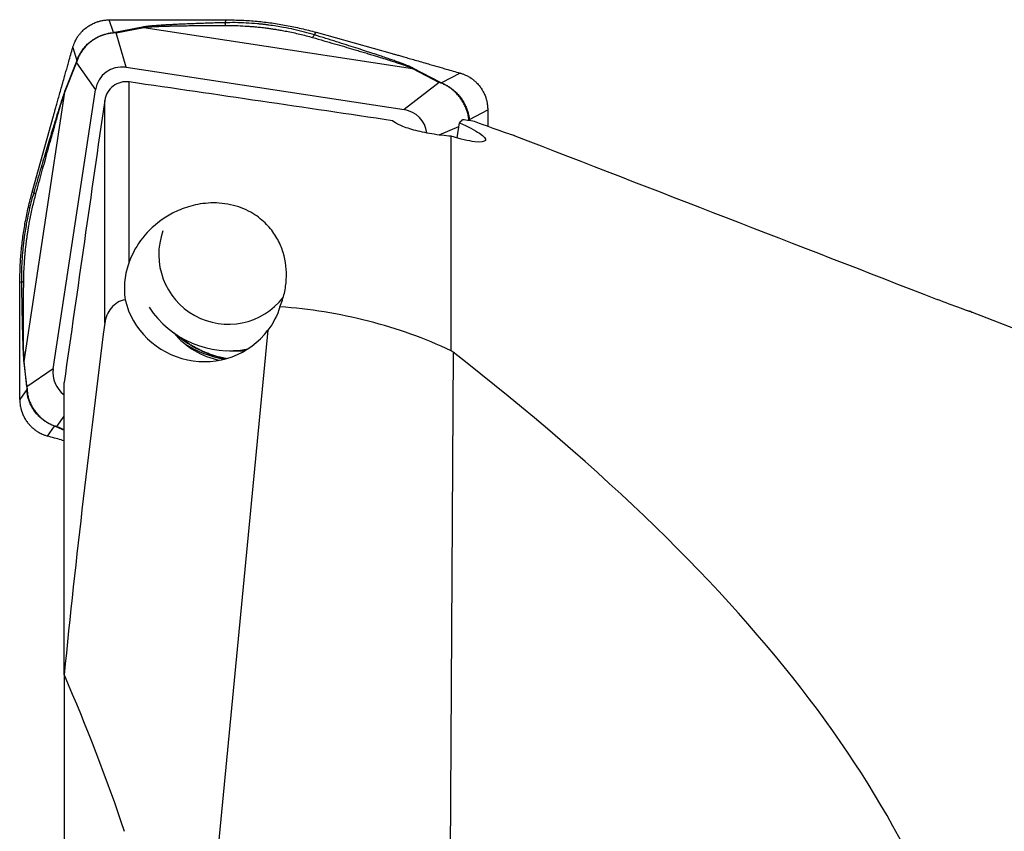
# Model space of a CAD drawing. Units: millimetres. Extents: x 5 to 292, y 5 to 205.
# Drawn here: x 83 to 103, y 171 to 188 of the extents above; entities that cross this region are included whole.
import ezdxf

# ---------------------------------------------------------------- set-up
doc = ezdxf.new("R2010")
doc.units = ezdxf.units.MM

msp = doc.modelspace()

# ---------------------------------------------------------------- linework, layer by layer
at = {"color": 7, "linetype": 'Continuous', "lineweight": 30}
for p, q in [((84.4765, 187.7995), (84.3919, 188.0647)), ((85.8965, 188.0685), (86.828, 188.0665)), ((86.7919, 188.0055), (86.828, 188.0665)), ((84.5069, 187.804), (84.4765, 187.7995)), ((84.492, 187.7938), (84.4765, 187.7995)), ((84.534, 187.7974), (84.492, 187.7938)), ((85.0819, 187.9137), (84.5069, 187.804)), ((84.534, 187.7974), (85.1089, 187.9072)), ((84.7394, 187.0788), (84.534, 187.7974)), ((85.1089, 187.9072), (90.6958, 187.0573)), ((88.6603, 187.7514), (88.6935, 187.8078)), ((88.6935, 187.8077), (90.2722, 187.365)), ((83.6311, 187.4875), (83.7172, 187.2177)), ((83.4669, 186.5625), (83.7076, 187.1737)), ((83.7098, 187.1979), (83.4691, 186.5867)), ((83.7167, 187.2019), (83.7076, 187.1737)), ((83.7076, 187.1737), (84.1042, 186.6099)), ((83.7171, 187.2177), (83.7098, 187.1979)), ((83.7167, 187.2019), (83.7171, 187.2177)), ((84.7394, 187.0788), (90.524, 186.1989)), ((90.6958, 187.0573), (91.254, 186.7644)), ((90.6958, 187.0573), (90.7214, 187.0565)), ((91.2796, 186.7636), (90.7214, 187.0565)), ((91.6857, 186.9601), (91.298, 186.7549)), ((84.8054, 183.0345), (84.8054, 186.7748)), ((91.254, 186.7644), (90.524, 186.1989)), ((91.2807, 186.7538), (91.254, 186.7644)), ((91.298, 186.755), (91.2796, 186.7636)), ((91.2807, 186.7538), (91.298, 186.755)), ((82.6191, 180.962), (83.4669, 186.5625)), ((83.2263, 180.8111), (84.1042, 186.6099)), ((83.4669, 186.5625), (83.4691, 186.5867)), ((84.2956, 181.7603), (84.2956, 186.3903)), ((91.8803, 185.9957), (92.2615, 186.1973)), ((82.7887, 184.4847), (83.2303, 186.0673)), ((91.626, 185.6096), (91.6741, 185.927)), ((91.8803, 185.9957), (91.8731, 185.9786)), ((91.8869, 185.9672), (91.8803, 185.9957)), ((91.5024, 181.1858), (91.5024, 185.647)), ((82.82, 184.4763), (82.7886, 184.4848)), ((82.5286, 181.6809), (82.5306, 182.6146)), ((82.5645, 182.6054), (82.5306, 182.6146)), ((103.4524, 181.555), (102.3067, 181.997)), ((87.692, 181.6155), (86.385, 168.0798)), ((86.8905, 181.1866), (87.1579, 181.1866)), ((91.5397, 181.157), (91.4638, 167.7246)), ((82.614, 180.9334), (82.6746, 180.406)), ((82.6797, 180.4346), (82.6191, 180.962)), ((83.2263, 180.8111), (82.6797, 180.4346)), ((82.6797, 180.4346), (82.6746, 180.406)), ((82.6746, 180.406), (82.6771, 180.3776)), ((82.6797, 180.4346), (82.6812, 180.3946)), ((83.4524, 174.4457), (83.4524, 180.526)), ((82.6771, 180.3776), (82.5292, 180.1759)), ((82.6812, 180.3946), (82.6771, 180.3776)), ((83.105, 179.4132), (83.2555, 179.6183)), ((83.2697, 179.6194), (83.2554, 179.6183)), ((83.2554, 179.6183), (83.2765, 179.6096)), ((83.2697, 179.6194), (83.2993, 179.6088)), ((83.4524, 174.4457), (83.4524, 170.2729))]:
    msp.add_line(p, q, dxfattribs=at)
at = {"color": 8, "linetype": 'Continuous', "lineweight": 30}
for p, q in [((91.8745, 185.9691), (91.8731, 185.9786)), ((91.2505, 185.6719), (91.6619, 185.8466)), ((83.2993, 179.6088), (83.4524, 179.8281)), ((83.2765, 179.6096), (83.4524, 179.5317)), ((83.4524, 179.541), (83.2993, 179.6088))]:
    msp.add_line(p, q, dxfattribs=at)
at = {"color": 7, "linetype": 'Continuous', "lineweight": 30, "flags": 128}
msp.add_lwpolyline([(87.2115, 181.1873), (87.1809, 181.1868), (87.1579, 181.1866)], dxfattribs=at)
at = {"color": 7, "linetype": 'Continuous', "lineweight": 30}
for centre, radius, start, end in [((84.491, 187.6788), 0.1262, 70.07892, 82.73408), ((85.0659, 187.7884), 0.1264, 70.08885, 82.73777), ((83.8279, 187.175), 0.1203, 169.00484, 180.61328), ((91.2626, 186.6285), 0.1361, 82.8486, 93.64206), ((86.8679, 183.1848), 1.4471, 160.0226, 322.0566), ((86.8909, 183.1799), 1.9932, 213.04134, 280.95513), ((87.0028, 182.6047), 1.6453, 219.57432, 258.92727), ((87.1409, 183.178), 2.1914, 237.41492, 260.88164), ((82.7476, 180.9243), 0.1339, 163.66596, 176.10429), ((83.2916, 179.716), 0.1075, 261.9477, 274.1097)]:
    msp.add_arc(centre, radius, start, end, dxfattribs=at)
at = {"color": 8, "linetype": 'Continuous', "lineweight": 30}
msp.add_arc((87.221, 183.179), 2.1925, 229.16531, 259.58102, dxfattribs=at)
at = {"color": 7, "linetype": 'Continuous', "lineweight": 30}
for centre, major_axis, ratio, start_param, end_param in [((84.6732, 186.5021), (-0.3347, 0.4859), 0.9637561, 5.5474023, 7.0820866), ((90.4165, 185.6284), (0.463, 0.3651), 0.9651488, 5.7463282, 7.0176811), ((88.7636, 165.8716), (3.0834, 20.1581), 0.0682425, 0.0740679, 0.1119377), ((88.2866, 165.8377), (3.6084, 20.1294), 0.3404208, 6.2650507, 6.3061434), ((89.7818, 165.8946), (3.0234, 19.7655), 0.0682425, 6.268882, 6.2789936), ((86.3456, 182.6095), (1.5366, -0.6671), 0.9821637, 3.7796047, 6.052858), ((-1073.2783, -280.7408), (1175.8119, 462.5477), 0.0137469, 0.0141964, 0.0183869), ((-1073.2783, 239.4137), (1175.8059, -75.4509), 0.0978367, 0.0258822, 0.1432391), ((83.8016, 180.7448), (0.463, 0.3651), 0.9651488, 2.3414042, 3.4180589)]:
    msp.add_ellipse(centre, major_axis=major_axis, ratio=ratio, start_param=start_param, end_param=end_param, dxfattribs=at)
for points, knots in [([(83.6311, 187.4875), (83.6373, 187.5078), (83.649, 187.5458), (83.6703, 187.5971), (83.6909, 187.6395), (83.7097, 187.6734), (83.7255, 187.6993), (83.7396, 187.7206), (83.7531, 187.7398), (83.7676, 187.7592), (83.7827, 187.7781), (83.7983, 187.7964), (83.8143, 187.8141), (83.8509, 187.8522), (83.9058, 187.9004), (83.983, 187.9527), (84.0583, 187.9927), (84.1163, 188.0158), (84.1549, 188.0284), (84.174, 188.0341), (84.198, 188.0406), (84.227, 188.0473), (84.261, 188.0538), (84.3001, 188.0594), (84.3443, 188.0637), (84.3755, 188.0643), (84.3919, 188.0647)], [0, 0, 0, 0, 0.062241, 0.1163187, 0.1622306, 0.199979, 0.2295599, 0.250975, 0.2746912, 0.2983081, 0.321826, 0.3452473, 0.368571, 0.3917984, 0.4999351, 0.5813433, 0.6643164, 0.748884, 0.7636347, 0.7831384, 0.807397, 0.8364096, 0.8701767, 0.9086975, 0.951972, 1, 1, 1, 1]), ([(84.3919, 188.0647), (84.4659, 188.0649), (84.5543, 188.0652), (84.6573, 188.0655), (84.7008, 188.0656), (84.7373, 188.0657), (84.7697, 188.0658), (84.8022, 188.0659), (84.846, 188.0661), (84.9024, 188.0663), (84.9714, 188.0665), (85.0529, 188.0668), (85.1593, 188.0672), (85.2819, 188.0677), (85.4127, 188.0681), (85.5315, 188.0684), (85.6389, 188.0686), (85.7349, 188.0687), (85.8195, 188.0687), (85.8721, 188.0686), (85.8965, 188.0685)], [0, 0, 0, 0, 0.1473792, 0.1763249, 0.2052694, 0.2342127, 0.2490986, 0.2698658, 0.298986, 0.3364593, 0.3822857, 0.4364652, 0.4989979, 0.5942997, 0.680818, 0.7597737, 0.8311678, 0.895002, 0.9512783, 1, 1, 1, 1]), ([(86.7919, 188.0055), (86.7465, 188.0045), (86.656, 188.0023), (86.521, 187.9983), (86.3871, 187.9939), (86.2561, 187.9893), (86.1442, 187.9852), (86.0521, 187.9816), (85.9783, 187.9787), (85.9074, 187.9757), (85.8395, 187.9727), (85.7745, 187.9697), (85.6936, 187.9658), (85.5994, 187.9608), (85.4947, 187.9545), (85.4003, 187.9481), (85.3162, 187.9416), (85.2422, 187.9349), (85.1788, 187.9281), (85.1249, 187.9212), (85.0957, 187.9161), (85.0819, 187.9137)], [0, 0, 0, 0, 0.0758805, 0.1512835, 0.2262266, 0.3007277, 0.3717197, 0.4149695, 0.4566625, 0.4968047, 0.5354022, 0.5724624, 0.6079935, 0.6742362, 0.7352303, 0.791081, 0.8419253, 0.887945, 0.9293853, 0.9665822, 1, 1, 1, 1]), ([(88.6602, 187.7513), (88.5901, 187.7718), (88.4491, 187.813), (88.2325, 187.8659), (88.0366, 187.9059), (87.8626, 187.9355), (87.7526, 187.9513), (87.6824, 187.9604), (87.6525, 187.9641), (87.6225, 187.9676), (87.5924, 187.971), (87.5623, 187.9743), (87.5321, 187.9774), (87.5018, 187.9804), (87.404, 187.9895), (87.2405, 188.0012), (87.0135, 188.0088), (86.865, 188.0066), (86.7919, 188.0055)], [0, 0, 0, 0, 0.1173148, 0.2355663, 0.3549586, 0.4344829, 0.5146384, 0.5304623, 0.5463129, 0.5621903, 0.5780953, 0.5940282, 0.609989, 0.6259787, 0.6419973, 0.7650047, 0.8842539, 1, 1, 1, 1]), ([(86.7919, 188.0055), (86.793, 188.0035), (86.7953, 187.9993), (86.7986, 187.9871), (86.8018, 187.9711), (86.8038, 187.9572), (86.8047, 187.9503)], [0, 0, 0, 0, 0.2495585, 0.5014506, 0.752603, 1, 1, 1, 1]), ([(86.828, 188.0665), (86.9354, 188.0645), (87.1477, 188.0608), (87.462, 188.0383), (87.7701, 188.0032), (88.0761, 187.9532), (88.3844, 187.8893), (88.5897, 187.8351), (88.6935, 187.8077)], [0, 0, 0, 0, 0.1706117, 0.3372331, 0.5001821, 0.6629668, 0.8294658, 1, 1, 1, 1]), ([(84.492, 187.7938), (84.4651, 187.7913), (84.4113, 187.7863), (84.3284, 187.7687), (84.2451, 187.743), (84.1625, 187.7083), (84.0818, 187.6644), (84.0053, 187.6117), (83.9352, 187.5516), (83.8735, 187.4861), (83.8207, 187.4171), (83.777, 187.3459), (83.7415, 187.2738), (83.725, 187.2258), (83.7167, 187.2019)], [0, 0, 0, 0, 0.0826025, 0.1654785, 0.2489282, 0.3332481, 0.4187308, 0.5056626, 0.5920263, 0.6763909, 0.759053, 0.8403263, 0.9205325, 1, 1, 1, 1]), ([(83.7172, 187.2177), (83.7256, 187.2411), (83.7426, 187.2881), (83.7782, 187.3585), (83.8216, 187.4278), (83.8735, 187.4948), (83.9339, 187.5584), (84.002, 187.6169), (84.0763, 187.6684), (84.1546, 187.7117), (84.235, 187.7463), (84.3162, 187.7724), (84.3974, 187.7908), (84.4502, 187.7966), (84.4765, 187.7995)], [0, 0, 0, 0, 0.079917, 0.1603225, 0.2415878, 0.3240761, 0.4081322, 0.4940837, 0.5807217, 0.6659975, 0.7502294, 0.8337472, 0.9168898, 1, 1, 1, 1]), ([(85.1089, 187.9072), (85.1224, 187.909), (85.1512, 187.9128), (85.1986, 187.917), (85.2487, 187.9208), (85.3003, 187.9241), (85.3578, 187.9271), (85.4212, 187.93), (85.4904, 187.9327), (85.5655, 187.9353), (85.6465, 187.9376), (85.7375, 187.9398), (85.84, 187.9419), (85.9549, 187.9438), (86.0792, 187.9455), (86.2148, 187.9471), (86.3586, 187.9485), (86.5075, 187.9497), (86.6561, 187.9504), (86.7553, 187.9503), (86.8047, 187.9503)], [0, 0, 0, 0, 0.0309109, 0.0661781, 0.0957398, 0.1281019, 0.1633567, 0.2015758, 0.2428152, 0.2871197, 0.3345248, 0.3850603, 0.4462187, 0.5124973, 0.5839193, 0.6605028, 0.7457522, 0.8307423, 0.9154869, 1, 1, 1, 1]), ([(86.8047, 187.9503), (86.8734, 187.9496), (87.0108, 187.9482), (87.1755, 187.9405), (87.2986, 187.9323), (87.3801, 187.9258), (87.4679, 187.9177), (87.5511, 187.9088), (87.6318, 187.8992), (87.7068, 187.8895), (87.7867, 187.8782), (87.8737, 187.8648), (87.9717, 187.8484), (88.1333, 187.8184), (88.3534, 187.7712), (88.5314, 187.7233), (88.6206, 187.6993)], [0, 0, 0, 0, 0.1117343, 0.2237693, 0.2679179, 0.3121614, 0.3565133, 0.4112745, 0.4481299, 0.4886908, 0.5341828, 0.5795585, 0.6319341, 0.6961963, 0.8477988, 1, 1, 1, 1]), ([(88.6603, 187.7514), (88.6575, 187.7498), (88.652, 187.7464), (88.6422, 187.735), (88.6317, 187.7197), (88.6243, 187.7061), (88.6206, 187.6993)], [0, 0, 0, 0, 0.248352, 0.500003, 0.7516493, 1, 1, 1, 1]), ([(88.6206, 187.6993), (88.699, 187.6769), (88.8515, 187.6334), (89.0727, 187.5696), (89.2798, 187.5094), (89.4511, 187.4591), (89.5896, 187.4181), (89.6981, 187.3858), (89.8011, 187.3548), (89.8986, 187.3253), (90.0065, 187.2922), (90.1224, 187.2562), (90.2434, 187.2179), (90.3512, 187.1829), (90.446, 187.1513), (90.5277, 187.123), (90.5962, 187.0981), (90.6525, 187.0764), (90.6822, 187.0633), (90.6958, 187.0573)], [0, 0, 0, 0, 0.1084852, 0.2107643, 0.3068472, 0.3967472, 0.4500983, 0.5010169, 0.5495085, 0.5955793, 0.6392357, 0.7034032, 0.761941, 0.814902, 0.8623586, 0.9044112, 0.9412041, 0.9729544, 1, 1, 1, 1]), ([(90.7214, 187.0565), (90.7078, 187.0633), (90.6787, 187.0777), (90.6256, 187.1005), (90.5654, 187.1248), (90.4983, 187.1506), (90.4219, 187.179), (90.336, 187.2099), (90.2407, 187.2434), (90.1359, 187.2794), (90.0116, 187.3215), (89.8661, 187.3698), (89.698, 187.4248), (89.5165, 187.4833), (89.3216, 187.5453), (89.1132, 187.6109), (88.8914, 187.6801), (88.7387, 187.7272), (88.6603, 187.7514)], [0, 0, 0, 0, 0.0291302, 0.0624458, 0.0946439, 0.1303879, 0.169807, 0.2129954, 0.2600266, 0.3109563, 0.3658286, 0.4393447, 0.5184927, 0.6033168, 0.6938523, 0.7901292, 0.8921716, 1, 1, 1, 1]), ([(83.2303, 186.0673), (83.2368, 186.0906), (83.2511, 186.1415), (83.2743, 186.2243), (83.3012, 186.3201), (83.3319, 186.4287), (83.3661, 186.5502), (83.4041, 186.6845), (83.436, 186.7976), (83.4603, 186.8833), (83.4756, 186.9374), (83.4904, 186.9897), (83.5052, 187.0421), (83.52, 187.0945), (83.5348, 187.1469), (83.5718, 187.2779), (83.6039, 187.3914), (83.6311, 187.4875)], [0, 0, 0, 0, 0.0491658, 0.1074203, 0.1747694, 0.2512127, 0.3367543, 0.4313926, 0.5351297, 0.5756141, 0.612518, 0.649421, 0.6863242, 0.7232265, 0.7601302, 0.7970331, 1, 1, 1, 1]), ([(90.2722, 187.3651), (90.2954, 187.3585), (90.3462, 187.3442), (90.4287, 187.3208), (90.5241, 187.2937), (90.6322, 187.2628), (90.7531, 187.2281), (90.8868, 187.1897), (90.9993, 187.1574), (91.0846, 187.1329), (91.1384, 187.1174), (91.1905, 187.1024), (91.2426, 187.0874), (91.2947, 187.0724), (91.3468, 187.0574), (91.4772, 187.02), (91.5901, 186.9876), (91.6857, 186.9601)], [0, 0, 0, 0, 0.04916499, 0.10742004, 0.17476843, 0.25121238, 0.33675338, 0.43139237, 0.53513021, 0.57561415, 0.61251752, 0.64942042, 0.68632349, 0.72322669, 0.76012947, 0.79703304, 1, 1, 1, 1]), ([(91.6857, 186.9601), (91.706, 186.9538), (91.7438, 186.942), (91.7949, 186.9205), (91.8371, 186.8999), (91.8709, 186.881), (91.8967, 186.8651), (91.918, 186.851), (91.9372, 186.8375), (91.9565, 186.8229), (91.9753, 186.8078), (91.9935, 186.7922), (92.0112, 186.7761), (92.0493, 186.7394), (92.0972, 186.6843), (92.1495, 186.6069), (92.1894, 186.5315), (92.2125, 186.4734), (92.225, 186.4347), (92.2307, 186.4156), (92.2372, 186.3915), (92.2439, 186.3625), (92.2504, 186.3284), (92.2561, 186.2893), (92.2604, 186.245), (92.2611, 186.2138), (92.2615, 186.1973)], [0, 0, 0, 0, 0.0622409, 0.1163183, 0.1622313, 0.1999791, 0.2295609, 0.2509758, 0.2746913, 0.2983081, 0.3218267, 0.3452478, 0.3685718, 0.3917996, 0.499936, 0.5813432, 0.6643167, 0.7488846, 0.7636336, 0.7831387, 0.8073967, 0.8364095, 0.8701763, 0.9086967, 0.9519713, 1, 1, 1, 1]), ([(84.8054, 186.7748), (84.6874, 186.792), (84.5649, 186.7602), (84.377, 186.618), (84.3127, 186.5085), (84.2956, 186.3903)], [0, 0, 0, 0, 0.5, 0.5, 1, 1, 1, 1]), ([(91.8731, 185.9786), (91.8696, 186.0045), (91.8626, 186.0565), (91.8427, 186.1372), (91.8152, 186.2188), (91.779, 186.3002), (91.7343, 186.38), (91.6813, 186.4563), (91.6214, 186.5267), (91.5568, 186.5892), (91.4891, 186.6433), (91.4197, 186.6887), (91.3498, 186.7263), (91.3037, 186.7447), (91.2807, 186.7538)], [0, 0, 0, 0, 0.0826034, 0.1654789, 0.2489287, 0.3332484, 0.4187309, 0.5056615, 0.592027, 0.6763909, 0.7590534, 0.840326, 0.9205314, 1, 1, 1, 1]), ([(91.298, 186.7549), (91.3205, 186.7456), (91.3657, 186.7268), (91.4339, 186.6892), (91.5015, 186.6442), (91.5673, 186.591), (91.6301, 186.5299), (91.6884, 186.4615), (91.7402, 186.3875), (91.7843, 186.3099), (91.8203, 186.2307), (91.8481, 186.1512), (91.8688, 186.0721), (91.8765, 186.0211), (91.8803, 185.9957)], [0, 0, 0, 0, 0.0799178, 0.1603229, 0.2415887, 0.3240763, 0.4081333, 0.4940847, 0.5807219, 0.6659978, 0.7502295, 0.8337472, 0.9168909, 1, 1, 1, 1]), ([(83.4691, 186.5867), (83.4635, 186.572), (83.4514, 186.5404), (83.4317, 186.4842), (83.4103, 186.4211), (83.3872, 186.3512), (83.3615, 186.2719), (83.3332, 186.1832), (83.3024, 186.0851), (83.2689, 185.9776), (83.2297, 185.8502), (83.1843, 185.7015), (83.1325, 185.5301), (83.077, 185.3452), (83.0179, 185.147), (82.9551, 184.9354), (82.8887, 184.7105), (82.8434, 184.5558), (82.82, 184.4763)], [0, 0, 0, 0, 0.0291304, 0.0624458, 0.0946439, 0.1303879, 0.1698071, 0.2129957, 0.2600263, 0.3109562, 0.3658283, 0.4393448, 0.5184924, 0.6033165, 0.693852, 0.7901292, 0.8921717, 1, 1, 1, 1]), ([(82.8643, 184.4443), (82.8859, 184.5237), (82.9279, 184.6779), (82.9893, 184.9019), (83.0471, 185.1118), (83.0951, 185.2856), (83.1342, 185.4263), (83.165, 185.5366), (83.1943, 185.6414), (83.2223, 185.7406), (83.2534, 185.8507), (83.2871, 185.969), (83.3228, 186.0928), (83.3551, 186.2035), (83.3841, 186.3011), (83.4097, 186.3857), (83.4319, 186.457), (83.4508, 186.5161), (83.4618, 186.5479), (83.4669, 186.5625)], [0, 0, 0, 0, 0.1084848, 0.2107644, 0.3068471, 0.3967477, 0.450098, 0.5010167, 0.5495087, 0.5955794, 0.6392358, 0.7034034, 0.7619411, 0.8149021, 0.8623585, 0.9044116, 0.9412043, 0.9729549, 1, 1, 1, 1]), ([(92.2615, 186.1973), (92.2619, 186.1234), (92.2624, 186.035), (92.263, 185.932), (92.2632, 185.8897), (92.2633, 185.8619), (92.2634, 185.8487)], [0, 0, 0, 0, 0.6361244, 0.7610606, 0.8859938, 1, 1, 1, 1]), ([(91.5024, 185.647), (91.3709, 185.6557), (91.2341, 185.6716), (90.9677, 185.7156), (90.8386, 185.7438), (90.6123, 185.8058), (90.5134, 185.8401), (90.3618, 185.907), (90.3082, 185.9398), (90.2809, 185.969)], [0, 0, 0, 0, 0.25, 0.25, 0.5, 0.5, 0.75, 0.75, 1, 1, 1, 1]), ([(91.6741, 185.927), (91.8457, 185.8492), (91.9928, 185.7726), (92.1833, 185.6448), (92.2285, 185.5921), (92.1958, 185.528), (92.1193, 185.5166), (91.8631, 185.5459), (91.6901, 185.5863), (91.5024, 185.647)], [0, 0, 0, 0, 0.25, 0.25, 0.5, 0.5, 0.75, 0.75, 1, 1, 1, 1]), ([(92.8108, 185.6591), (92.8037, 185.6606), (92.7773, 185.6687), (92.6895, 185.6975), (92.6283, 185.7181), (92.4088, 185.7946), (92.2133, 185.866), (92.0187, 185.9415)], [0, 0, 0, 0, 0.25, 0.25, 0.5, 0.5, 1, 1, 1, 1]), ([(82.5306, 182.6146), (82.5325, 182.7223), (82.5363, 182.9352), (82.5587, 183.2502), (82.5937, 183.5591), (82.6436, 183.8658), (82.7073, 184.1749), (82.7614, 184.3806), (82.7887, 184.4847)], [0, 0, 0, 0, 0.1706116, 0.3372335, 0.5001818, 0.6629666, 0.8294656, 1, 1, 1, 1]), ([(82.8201, 184.4763), (82.8003, 184.4053), (82.7605, 184.2628), (82.7089, 184.0444), (82.6696, 183.8474), (82.6403, 183.6729), (82.6244, 183.5627), (82.6153, 183.4923), (82.6116, 183.4624), (82.608, 183.4324), (82.6045, 183.4023), (82.6012, 183.3722), (82.598, 183.342), (82.5949, 183.3118), (82.5854, 183.214), (82.573, 183.0509), (82.5637, 182.8251), (82.5643, 182.6779), (82.5645, 182.6054)], [0, 0, 0, 0, 0.1173154, 0.235566, 0.3549586, 0.4344831, 0.5146387, 0.5304622, 0.5463129, 0.5621904, 0.5780953, 0.5940284, 0.6099892, 0.6259783, 0.6419975, 0.7650046, 0.8842537, 1, 1, 1, 1]), ([(82.6121, 182.6258), (82.6135, 182.6939), (82.6162, 182.8303), (82.625, 182.9943), (82.6339, 183.1171), (82.6407, 183.1984), (82.6491, 183.2861), (82.6582, 183.3693), (82.668, 183.4501), (82.6778, 183.5251), (82.6891, 183.6052), (82.7024, 183.6923), (82.7187, 183.7907), (82.7483, 183.953), (82.7946, 184.1745), (82.841, 184.3542), (82.8643, 184.4443)], [0, 0, 0, 0, 0.111734, 0.2237694, 0.2679176, 0.3121616, 0.3565126, 0.4112747, 0.4481301, 0.4886901, 0.534183, 0.5795579, 0.6319343, 0.6961963, 0.8477988, 1, 1, 1, 1]), ([(82.82, 184.4763), (82.821, 184.4743), (82.8229, 184.4702), (82.8321, 184.4625), (82.8455, 184.4539), (82.8581, 184.4475), (82.8643, 184.4443)], [0, 0, 0, 0, 0.2483549, 0.5000046, 0.7516497, 1, 1, 1, 1]), ([(87.9403, 182.0983), (87.9797, 182.1928), (88.0103, 182.2891), (88.054, 182.4796), (88.0675, 182.5744), (88.0837, 182.8573), (88.0629, 183.0456), (87.9787, 183.3192), (87.9419, 183.4085), (87.8475, 183.5836), (87.7893, 183.67), (87.6464, 183.8353), (87.5611, 183.9151), (87.4048, 184.0243), (87.3484, 184.0587), (87.2237, 184.1224), (87.1556, 184.1515), (87.0113, 184.2003), (86.9333, 184.2203), (86.7769, 184.2481), (86.6964, 184.2562), (86.4614, 184.2636), (86.3142, 184.2466), (86.051, 184.1891), (85.9316, 184.1482), (85.7168, 184.0539), (85.6198, 183.9999), (85.3508, 183.8214), (85.2061, 183.6846), (84.9664, 183.3822), (84.8714, 183.2149), (84.8054, 183.0345)], [0, 0, 0, 0, 0.0625, 0.0625, 0.125, 0.125, 0.25, 0.25, 0.3125, 0.3125, 0.375, 0.375, 0.4375, 0.4375, 0.46875, 0.46875, 0.5, 0.5, 0.53125, 0.53125, 0.5625, 0.5625, 0.625, 0.625, 0.6875, 0.6875, 0.75, 0.75, 0.875, 0.875, 1, 1, 1, 1]), ([(84.8054, 183.0345), (84.7614, 182.9142), (84.7302, 182.7845), (84.7005, 182.5191), (84.7015, 182.3832), (84.7211, 182.2465)], [0, 0, 0, 0, 0.5, 0.5, 1, 1, 1, 1]), ([(82.5645, 182.6054), (82.5659, 182.6072), (82.5686, 182.6109), (82.5789, 182.6162), (82.593, 182.6213), (82.6058, 182.6243), (82.6121, 182.6258)], [0, 0, 0, 0, 0.2495587, 0.5014493, 0.7526018, 1, 1, 1, 1]), ([(82.5645, 182.6054), (82.565, 182.5605), (82.566, 182.4709), (82.5682, 182.3374), (82.5706, 182.2052), (82.5731, 182.0759), (82.5753, 181.9657), (82.5772, 181.875), (82.5788, 181.8024), (82.5803, 181.7328), (82.5819, 181.6661), (82.5835, 181.6023), (82.5856, 181.5231), (82.5883, 181.431), (82.5917, 181.3289), (82.5951, 181.2371), (82.5987, 181.1558), (82.6023, 181.0847), (82.6061, 181.0241), (82.6099, 180.9732), (82.6127, 180.9462), (82.614, 180.9334)], [0, 0, 0, 0, 0.0758804, 0.1512832, 0.2262266, 0.3007275, 0.3717195, 0.4149694, 0.4566625, 0.4968045, 0.5354023, 0.5724623, 0.6079934, 0.6742363, 0.7352303, 0.791081, 0.8419251, 0.8879448, 0.9293852, 0.9665825, 1, 1, 1, 1]), ([(82.6191, 180.962), (82.6182, 180.9745), (82.6164, 181.0014), (82.6145, 181.0467), (82.6128, 181.0947), (82.6115, 181.1446), (82.6104, 181.2003), (82.6094, 181.2619), (82.6086, 181.3294), (82.6079, 181.4028), (82.6075, 181.4821), (82.6071, 181.5715), (82.6071, 181.6722), (82.6072, 181.7854), (82.6075, 181.9079), (82.608, 182.0418), (82.6086, 182.184), (82.6093, 182.3312), (82.6104, 182.4784), (82.6116, 182.5767), (82.6121, 182.6258)], [0, 0, 0, 0, 0.03091082, 0.06617812, 0.09573991, 0.12810169, 0.16335669, 0.20157577, 0.24281538, 0.28711959, 0.33452481, 0.38506041, 0.44621872, 0.5124974, 0.58391896, 0.66050247, 0.74575239, 0.83074211, 0.91548652, 1, 1, 1, 1]), ([(84.7211, 182.2465), (84.6082, 182.228), (84.5042, 182.1617), (84.3556, 181.9832), (84.31, 181.8741), (84.2956, 181.7603)], [0, 0, 0, 0, 0.5, 0.5, 1, 1, 1, 1]), ([(102.3248, 181.9898), (102.3422, 181.9825), (102.3236, 181.9882), (102.2333, 182.0195), (102.1662, 182.0435), (101.9457, 182.1241), (101.7749, 182.1886), (101.6082, 182.2535)], [0, 0, 0, 0, 0.25, 0.25, 0.5, 0.5, 1, 1, 1, 1]), ([(91.5024, 181.1858), (90.956, 181.4434), (90.3823, 181.6477), (89.4796, 181.8786), (89.1699, 181.943), (88.5548, 182.0419), (88.2474, 182.0772), (87.9403, 182.0983)], [0, 0, 0, 0, 0.5, 0.5, 0.75, 0.75, 1, 1, 1, 1]), ([(82.5292, 180.1759), (82.5291, 180.2498), (82.529, 180.3383), (82.529, 180.4413), (82.5289, 180.4848), (82.5289, 180.5213), (82.5289, 180.5537), (82.5289, 180.5862), (82.5288, 180.63), (82.5288, 180.6864), (82.5287, 180.7554), (82.5286, 180.8369), (82.5285, 180.9432), (82.5283, 181.0658), (82.5282, 181.1966), (82.5282, 181.3154), (82.5282, 181.4229), (82.5282, 181.519), (82.5284, 181.6037), (82.5285, 181.6564), (82.5286, 181.6809)], [0, 0, 0, 0, 0.1473793, 0.1763249, 0.2052697, 0.2342126, 0.2490989, 0.269866, 0.2989862, 0.3364595, 0.3822858, 0.4364654, 0.498998, 0.5942999, 0.6808179, 0.7597738, 0.8311676, 0.895002, 0.951278, 1, 1, 1, 1]), ([(86.8211, 181.0239), (86.7951, 181.0289), (86.7388, 181.0399), (86.6531, 181.0614), (86.5639, 181.0875), (86.4758, 181.1175), (86.3888, 181.1514), (86.3032, 181.189), (86.2191, 181.2304), (86.1366, 181.2755), (86.056, 181.3242), (85.9772, 181.3764), (85.9008, 181.4324), (85.8435, 181.4772), (85.8125, 181.5045), (85.8053, 181.5108)], [0, 0, 0, 0, 0.0698558, 0.1514564, 0.2331867, 0.3150463, 0.3970361, 0.4791576, 0.5614148, 0.6438119, 0.7263558, 0.8090556, 0.8919217, 0.974968, 1, 1, 1, 1]), ([(83.2555, 179.6183), (83.2313, 179.6277), (83.1827, 179.6464), (83.1105, 179.6841), (83.0398, 179.7291), (82.9719, 179.7823), (82.9079, 179.8433), (82.8495, 179.9117), (82.7985, 179.9858), (82.7562, 180.0634), (82.7231, 180.1426), (82.699, 180.2221), (82.6829, 180.3011), (82.6791, 180.3521), (82.6771, 180.3776)], [0, 0, 0, 0, 0.0799182, 0.1603231, 0.2415888, 0.3240764, 0.408133, 0.4940842, 0.5807224, 0.6659978, 0.7502295, 0.8337479, 0.9168901, 1, 1, 1, 1]), ([(82.6812, 180.3946), (82.6828, 180.3687), (82.6858, 180.3168), (82.701, 180.236), (82.7246, 180.1545), (82.7578, 180.0731), (82.8006, 179.9932), (82.8528, 179.9169), (82.9128, 179.8466), (82.9788, 179.7841), (83.0487, 179.73), (83.1213, 179.6845), (83.1954, 179.6469), (83.245, 179.6286), (83.2697, 179.6194)], [0, 0, 0, 0, 0.0826019, 0.16547829, 0.24892715, 0.33324763, 0.41873022, 0.50566195, 0.59202618, 0.67639009, 0.75905294, 0.84032536, 0.92053108, 1, 1, 1, 1]), ([(82.5292, 180.1759), (82.5298, 180.152), (82.531, 180.1077), (82.539, 180.0472), (82.5473, 180.0055), (82.5537, 179.979), (82.5576, 179.9645), (82.5612, 179.9516), (82.5645, 179.9405), (82.5675, 179.931), (82.5785, 179.8977), (82.6007, 179.8417), (82.6405, 179.7663), (82.6852, 179.7001), (82.7331, 179.6423), (82.7708, 179.6043), (82.7978, 179.58), (82.8122, 179.5677), (82.8268, 179.5558), (82.8418, 179.5441), (82.8572, 179.5328), (82.8736, 179.5213), (82.8934, 179.5081), (82.9192, 179.4922), (82.953, 179.4734), (82.9954, 179.4527), (83.0466, 179.4313), (83.0846, 179.4195), (83.105, 179.4132)], [0, 0, 0, 0, 0.0699562, 0.1293173, 0.1780799, 0.1943386, 0.2089609, 0.2219468, 0.2332962, 0.2430089, 0.2510865, 0.3356517, 0.4186241, 0.5000296, 0.5686333, 0.6380891, 0.6564284, 0.6748277, 0.6932873, 0.7118072, 0.730388, 0.7490298, 0.7704451, 0.8000253, 0.8377719, 0.8836841, 0.9377603, 1, 1, 1, 1]), ([(83.4524, 179.3139), (83.4501, 179.3145), (83.4304, 179.3202), (83.3146, 179.3533), (83.201, 179.3857), (83.105, 179.4131)], [0, 0, 0, 0, 0.0196364, 0.1704612, 1, 1, 1, 1])]:
    msp.add_open_spline(points, degree=3, knots=knots, dxfattribs=at)
for points in [[(90.2809, 185.969), (88.456, 186.24), (86.6309, 186.5085), (84.8054, 186.7748)], [(84.2956, 186.3903), (84.0131, 184.4358), (83.7314, 182.4811), (83.4524, 180.526)], [(92.8241, 185.6551), (95.7536, 184.5249), (98.6819, 183.3918), (101.6082, 182.2535)], [(87.9403, 182.0983), (87.8858, 181.9258), (87.8015, 181.7613), (87.692, 181.6155)], [(84.2956, 181.7603), (83.988, 179.3244), (83.6959, 176.8872), (83.4524, 174.4457)], [(91.5397, 181.157), (91.5273, 181.1666), (91.5148, 181.1762), (91.5024, 181.1858)], [(83.4524, 174.4457), (83.9104, 173.3788), (84.3368, 172.2992), (84.7024, 171.1953)]]:
    msp.add_open_spline(points, degree=3, dxfattribs=at)

doc.saveas('drawing.dxf')
